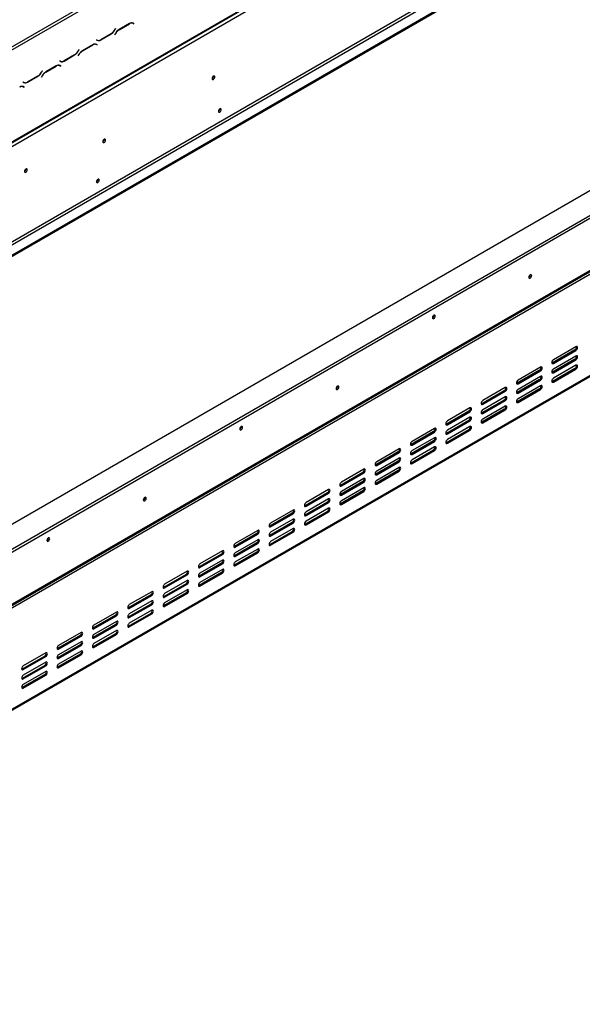
# Model space of a CAD drawing. Units: millimetres. Extents: x 383 to 9099, y 230 to 6992.
# Drawn here: x 7671 to 8290, y 990 to 2073 of the extents above; entities that cross this region are included whole.
import ezdxf

# ---------------------------------------------------------------- set-up
doc = ezdxf.new("R2010")
doc.units = ezdxf.units.MM
doc.header["$LTSCALE"] = 34

msp = doc.modelspace()

# ---------------------------------------------------------------- linework, layer by layer
at = {"color": 7, "linetype": 'Continuous', "lineweight": 25}
for p, q in [((7099.799, 1612.821), (8940.398, 2675.376)), ((7100.213, 1613.736), (8940.812, 2676.291)), ((7104.456, 1611.286), (8936.569, 2668.943)), ((7147.943, 1531.465), (8893.082, 2538.913)), ((7149.357, 1529.016), (8894.496, 2536.463)), ((7159.256, 1523.301), (8904.396, 2530.749)), ((7159.256, 1521.668), (8904.396, 2529.116)), ((7210.522, 1781.933), (7990.814, 2232.386)), ((7211.936, 1779.484), (7992.228, 2229.937)), ((8877.879, 2219.032), (7162.085, 1228.525)), ((7162.332, 1201.727), (8901.32, 2205.623)), ((7162.332, 1198.46), (8901.32, 2202.357)), ((8936.569, 2160.809), (7102.334, 1101.928)), ((7103.981, 1106.017), (8935.387, 2163.265)), ((7104.809, 1107.848), (8936.216, 2165.097)), ((7794.684, 2069.038), (7794.953, 2068.902)), ((7794.953, 2068.902), (7795.66, 2068.494)), ((7795.829, 2068.627), (7795.697, 2068.704)), ((7796.536, 2068.219), (7795.718, 2068.691)), ((7795.729, 2068.454), (7795.829, 2068.627)), ((7795.829, 2068.627), (7796.536, 2068.219)), ((7776.284, 2062.685), (7775.507, 2061.34)), ((7775.566, 2061.211), (7776.384, 2062.627)), ((7776.384, 2062.627), (7776.284, 2062.685)), ((7776.284, 2062.685), (7776.384, 2062.627)), ((7791.718, 2068.295), (7780.141, 2061.612)), ((7780.2, 2061.483), (7791.66, 2068.098)), ((7795.66, 2068.494), (7796.436, 2068.046)), ((7796.436, 2068.046), (7796.536, 2068.219)), ((7101.713, 989.505), (8935.948, 2048.386)), ((7102.334, 990.879), (8936.569, 2049.76)), ((7755.271, 2050.555), (7755.171, 2050.381)), ((7755.171, 2050.381), (7755.989, 2049.909)), ((7756.047, 2050.106), (7755.271, 2050.555)), ((7755.34, 2050.514), (7755.271, 2050.554)), ((7755.34, 2050.514), (7756.047, 2050.106)), ((7759.989, 2050.305), (7771.566, 2056.988)), ((7771.507, 2057.118), (7760.047, 2050.502)), ((7776.141, 2057.39), (7775.323, 2055.973)), ((7775.323, 2055.973), (7775.423, 2055.915)), ((7775.423, 2055.915), (7776.2, 2057.26)), ((7735.979, 2039.418), (7735.202, 2038.072)), ((7735.261, 2037.943), (7736.079, 2039.36)), ((7736.079, 2039.36), (7735.979, 2039.418)), ((7735.979, 2039.418), (7736.079, 2039.36)), ((7751.413, 2045.028), (7739.836, 2038.344)), ((7739.895, 2038.215), (7751.355, 2044.831)), ((7754.379, 2045.77), (7754.648, 2045.635)), ((7754.648, 2045.635), (7755.355, 2045.226)), ((7755.355, 2045.226), (7756.131, 2044.778)), ((7755.524, 2045.359), (7755.392, 2045.436)), ((7756.231, 2044.951), (7755.413, 2045.424)), ((7755.424, 2045.186), (7755.524, 2045.359)), ((7755.524, 2045.359), (7756.231, 2044.951)), ((7756.131, 2044.778), (7756.231, 2044.951)), ((7714.965, 2027.287), (7714.865, 2027.114)), ((7714.865, 2027.114), (7715.683, 2026.641)), ((7715.742, 2026.838), (7714.965, 2027.287)), ((7715.035, 2027.247), (7714.965, 2027.287)), ((7715.035, 2027.247), (7715.742, 2026.838)), ((7719.683, 2027.037), (7731.261, 2033.721)), ((7731.202, 2033.85), (7719.742, 2027.234)), ((7735.836, 2034.122), (7735.018, 2032.705)), ((7735.018, 2032.705), (7735.118, 2032.647)), ((7735.118, 2032.647), (7735.895, 2033.992)), ((7695.674, 2016.15), (7694.897, 2014.805)), ((7694.956, 2014.675), (7695.774, 2016.092)), ((7695.774, 2016.092), (7695.674, 2016.15)), ((7695.674, 2016.15), (7695.774, 2016.092)), ((7711.108, 2021.76), (7699.531, 2015.077)), ((7699.59, 2014.947), (7711.05, 2021.563)), ((7714.074, 2022.502), (7714.342, 2022.367)), ((7714.342, 2022.367), (7715.05, 2021.959)), ((7715.05, 2021.959), (7715.826, 2021.51)), ((7715.219, 2022.092), (7715.087, 2022.168)), ((7715.926, 2021.684), (7715.108, 2022.156)), ((7715.119, 2021.919), (7715.219, 2022.092)), ((7715.219, 2022.092), (7715.926, 2021.684)), ((7715.826, 2021.51), (7715.926, 2021.684)), ((7674.66, 2004.019), (7674.56, 2003.846)), ((7674.56, 2003.846), (7675.378, 2003.374)), ((7675.437, 2003.571), (7674.66, 2004.019)), ((7674.73, 2003.979), (7674.66, 2004.019)), ((7674.73, 2003.979), (7675.437, 2003.571)), ((7679.378, 2003.77), (7690.956, 2010.453)), ((7690.897, 2010.582), (7679.437, 2003.967)), ((7695.531, 2010.854), (7694.713, 2009.437)), ((7694.713, 2009.437), (7694.813, 2009.38)), ((7694.813, 2009.38), (7695.59, 2010.725)), ((7884.147, 2010.358), (7884.143, 2010.475)), ((7673.769, 1999.235), (7674.037, 1999.099)), ((7674.037, 1999.099), (7674.744, 1998.691)), ((7674.744, 1998.691), (7675.521, 1998.243)), ((7674.914, 1998.824), (7674.782, 1998.901)), ((7675.621, 1998.416), (7674.803, 1998.888)), ((7674.814, 1998.651), (7674.914, 1998.824)), ((7674.914, 1998.824), (7675.621, 1998.416)), ((7675.521, 1998.243), (7675.621, 1998.416)), ((7891.147, 1974.471), (7891.147, 1974.511)), ((7891.218, 1974.43), (7891.214, 1974.547)), ((7763.939, 1940.964), (7763.935, 1941.08)), ((7677.672, 1908.229), (7677.668, 1908.345)), ((7756.797, 1896.912), (7756.796, 1896.952)), ((7756.868, 1896.871), (7756.864, 1896.988)), ((8232.715, 1791.799), (8232.708, 1791.957)), ((8232.786, 1791.84), (8232.78, 1791.993)), ((8125.046, 1745.056), (8126.214, 1745.73)), ((8126.72, 1747.348), (8126.714, 1747.502)), ((8282.849, 1712.794), (8258.1, 1698.507)), ((8281.788, 1709.324), (8257.04, 1695.036)), ((8258.1, 1694.424), (8282.849, 1708.711)), ((8282.849, 1702.587), (8258.1, 1688.3)), ((8281.788, 1709.324), (8282.849, 1708.711)), ((8243.958, 1690.343), (8219.209, 1676.056)), ((8257.04, 1695.036), (8256.438, 1694.811)), ((8281.788, 1699.117), (8257.04, 1684.83)), ((8257.04, 1695.036), (8258.1, 1694.424)), ((8258.1, 1684.217), (8282.849, 1698.505)), ((8282.849, 1692.381), (8258.1, 1678.093)), ((8281.788, 1699.117), (8282.849, 1698.505)), ((8242.897, 1686.872), (8218.149, 1672.585)), ((8219.209, 1671.973), (8243.958, 1686.26)), ((8243.958, 1680.136), (8219.209, 1665.849)), ((8242.897, 1686.872), (8243.958, 1686.26)), ((8257.04, 1684.83), (8256.438, 1684.604)), ((8281.788, 1688.91), (8257.04, 1674.623)), ((8257.04, 1684.83), (8258.1, 1684.217)), ((8258.1, 1674.011), (8282.849, 1688.298)), ((8281.788, 1688.91), (8282.849, 1688.298)), ((8020.583, 1669.338), (8020.576, 1669.496)), ((8020.654, 1669.379), (8020.648, 1669.532)), ((8205.067, 1667.892), (8180.319, 1653.604)), ((8218.149, 1672.585), (8217.547, 1672.36)), ((8242.897, 1676.666), (8218.149, 1662.379)), ((8218.149, 1672.585), (8219.209, 1671.973)), ((8219.209, 1661.766), (8243.958, 1676.053)), ((8243.958, 1669.929), (8219.209, 1655.642)), ((8242.897, 1676.666), (8243.958, 1676.053)), ((8257.04, 1674.623), (8256.438, 1674.398)), ((8257.04, 1674.623), (8258.1, 1674.011)), ((8204.007, 1664.421), (8179.258, 1650.134)), ((8180.319, 1649.522), (8205.067, 1663.809)), ((8205.067, 1657.685), (8180.319, 1643.398)), ((8204.007, 1664.421), (8205.067, 1663.809)), ((8218.149, 1662.379), (8217.547, 1662.153)), ((8242.897, 1666.459), (8218.149, 1652.172)), ((8218.149, 1662.379), (8219.209, 1661.766)), ((8219.209, 1651.559), (8243.958, 1665.847)), ((8242.897, 1666.459), (8243.958, 1665.847)), ((8179.258, 1650.134), (8178.656, 1649.909)), ((8204.007, 1654.214), (8179.258, 1639.927)), ((8179.258, 1650.134), (8180.319, 1649.522)), ((8180.319, 1639.315), (8205.067, 1653.602)), ((8205.067, 1647.478), (8180.319, 1633.191)), ((8204.007, 1654.214), (8205.067, 1653.602)), ((8218.149, 1652.172), (8217.547, 1651.946)), ((8218.149, 1652.172), (8219.209, 1651.559)), ((8165.116, 1641.97), (8140.367, 1627.683)), ((8166.176, 1645.44), (8141.428, 1631.153)), ((8141.428, 1627.071), (8166.176, 1641.358)), ((8165.116, 1641.97), (8166.176, 1641.358)), ((8179.258, 1639.927), (8178.656, 1639.702)), ((8204.007, 1644.008), (8179.258, 1629.721)), ((8179.258, 1639.927), (8180.319, 1639.315)), ((8180.319, 1629.108), (8205.067, 1643.395)), ((8204.007, 1644.008), (8205.067, 1643.395)), ((7914.588, 1624.887), (7914.582, 1625.04)), ((8140.367, 1627.683), (8139.765, 1627.457)), ((8165.116, 1631.763), (8140.367, 1617.476)), ((8140.367, 1627.683), (8141.428, 1627.071)), ((8166.176, 1635.234), (8141.428, 1620.946)), ((8141.428, 1616.864), (8166.176, 1631.151)), ((8166.176, 1625.027), (8141.428, 1610.74)), ((8165.116, 1631.763), (8166.176, 1631.151)), ((8179.258, 1629.721), (8178.656, 1629.495)), ((8179.258, 1629.721), (8180.319, 1629.108)), ((7913.05, 1623.158), (7913.718, 1622.772)), ((8126.225, 1619.519), (8101.476, 1605.232)), ((8127.286, 1622.989), (8102.537, 1608.702)), ((8102.537, 1604.619), (8127.286, 1618.906)), ((8126.225, 1619.519), (8127.286, 1618.906)), ((8140.367, 1617.476), (8139.765, 1617.251)), ((8165.116, 1621.556), (8140.367, 1607.269)), ((8140.367, 1617.476), (8141.428, 1616.864)), ((8141.428, 1606.657), (8166.176, 1620.944)), ((8165.116, 1621.556), (8166.176, 1620.944)), ((8101.476, 1605.232), (8100.875, 1605.006)), ((8126.225, 1609.312), (8101.476, 1595.025)), ((8101.476, 1605.232), (8102.537, 1604.619)), ((8127.286, 1612.782), (8102.537, 1598.495)), ((8102.537, 1594.413), (8127.286, 1608.7)), ((8126.225, 1609.312), (8127.286, 1608.7)), ((8140.367, 1607.269), (8139.765, 1607.044)), ((8140.367, 1607.269), (8141.428, 1606.657)), ((8087.334, 1597.068), (8062.585, 1582.78)), ((8088.395, 1600.538), (8063.646, 1586.251)), ((8063.646, 1582.168), (8088.395, 1596.455)), ((8087.334, 1597.068), (8088.395, 1596.455)), ((8101.476, 1595.025), (8100.875, 1594.799)), ((8126.225, 1599.105), (8101.476, 1584.818)), ((8101.476, 1595.025), (8102.537, 1594.413)), ((8127.286, 1602.576), (8102.537, 1588.288)), ((8102.537, 1584.206), (8127.286, 1598.493)), ((8126.225, 1599.105), (8127.286, 1598.493)), ((8062.585, 1582.78), (8061.984, 1582.555)), ((8087.334, 1586.861), (8062.585, 1572.574)), ((8062.585, 1582.78), (8063.646, 1582.168)), ((8088.395, 1590.331), (8063.646, 1576.044)), ((8063.646, 1571.961), (8088.395, 1586.248)), ((8087.334, 1586.861), (8088.395, 1586.248)), ((8101.476, 1584.818), (8100.875, 1584.593)), ((8101.476, 1584.818), (8102.537, 1584.206)), ((8048.443, 1574.616), (8023.694, 1560.329)), ((8049.504, 1578.087), (8024.755, 1563.8)), ((8024.755, 1559.717), (8049.504, 1574.004)), ((8048.443, 1574.616), (8049.504, 1574.004)), ((8062.585, 1572.574), (8061.984, 1572.348)), ((8087.334, 1576.654), (8062.585, 1562.367)), ((8062.585, 1572.574), (8063.646, 1571.961)), ((8088.395, 1580.124), (8063.646, 1565.837)), ((8063.646, 1561.755), (8088.395, 1576.042)), ((8087.334, 1576.654), (8088.395, 1576.042)), ((8023.694, 1560.329), (8023.093, 1560.104)), ((8048.443, 1564.41), (8023.694, 1550.122)), ((8023.694, 1560.329), (8024.755, 1559.717)), ((8049.504, 1567.88), (8024.755, 1553.593)), ((8024.755, 1549.51), (8049.504, 1563.797)), ((8048.443, 1564.41), (8049.504, 1563.797)), ((8062.585, 1562.367), (8061.984, 1562.141)), ((8062.585, 1562.367), (8063.646, 1561.755)), ((8009.552, 1552.165), (7984.803, 1537.878)), ((8010.613, 1555.635), (7985.864, 1541.348)), ((7985.864, 1537.266), (8010.613, 1551.553)), ((8009.552, 1552.165), (8010.613, 1551.553)), ((8023.694, 1550.122), (8023.093, 1549.897)), ((8048.443, 1554.203), (8023.694, 1539.916)), ((8023.694, 1550.122), (8024.755, 1549.51)), ((8049.504, 1557.673), (8024.755, 1543.386)), ((8024.755, 1539.303), (8049.504, 1553.59)), ((8048.443, 1554.203), (8049.504, 1553.59)), ((7808.451, 1546.877), (7808.444, 1547.035)), ((7808.522, 1546.917), (7808.516, 1547.071)), ((8009.552, 1541.958), (7984.803, 1527.671)), ((8010.613, 1545.429), (7985.864, 1531.142)), ((7985.864, 1527.059), (8010.613, 1541.346)), ((8009.552, 1541.958), (8010.613, 1541.346)), ((8023.694, 1539.916), (8023.093, 1539.69)), ((8023.694, 1539.916), (8024.755, 1539.303)), ((7970.661, 1529.714), (7945.913, 1515.427)), ((7971.722, 1533.184), (7946.973, 1518.897)), ((7946.973, 1514.814), (7971.722, 1529.102)), ((7970.661, 1529.714), (7971.722, 1529.102)), ((7984.803, 1537.878), (7984.202, 1537.652)), ((7984.803, 1527.671), (7984.202, 1527.446)), ((7984.803, 1537.878), (7985.864, 1537.266)), ((8009.552, 1531.752), (7984.803, 1517.464)), ((7984.803, 1527.671), (7985.864, 1527.059)), ((8010.613, 1535.222), (7985.864, 1520.935)), ((7985.864, 1516.852), (8010.613, 1531.139)), ((8009.552, 1531.752), (8010.613, 1531.139)), ((7970.661, 1519.507), (7945.913, 1505.22)), ((7971.722, 1522.977), (7946.973, 1508.69)), ((7946.973, 1504.608), (7971.722, 1518.895)), ((7970.661, 1519.507), (7971.722, 1518.895)), ((7984.803, 1517.464), (7984.202, 1517.239)), ((7984.803, 1517.464), (7985.864, 1516.852)), ((7931.77, 1507.263), (7907.022, 1492.975)), ((7932.831, 1510.733), (7908.082, 1496.446)), ((7908.082, 1492.363), (7932.831, 1506.65)), ((7931.77, 1507.263), (7932.831, 1506.65)), ((7945.913, 1515.427), (7945.311, 1515.201)), ((7945.913, 1515.427), (7946.973, 1514.814)), ((7970.661, 1509.3), (7945.913, 1495.013)), ((7971.722, 1512.771), (7946.973, 1498.484)), ((7946.973, 1494.401), (7971.722, 1508.688)), ((7970.661, 1509.3), (7971.722, 1508.688)), ((7702.456, 1502.426), (7702.45, 1502.579)), ((7931.77, 1497.056), (7907.022, 1482.769)), ((7932.831, 1500.526), (7908.082, 1486.239)), ((7908.082, 1482.156), (7932.831, 1496.444)), ((7931.77, 1497.056), (7932.831, 1496.444)), ((7945.913, 1505.22), (7945.311, 1504.995)), ((7945.913, 1495.013), (7945.311, 1494.788)), ((7945.913, 1505.22), (7946.973, 1504.608)), ((7945.913, 1495.013), (7946.973, 1494.401)), ((7892.88, 1484.811), (7868.131, 1470.524)), ((7893.94, 1488.282), (7869.192, 1473.995)), ((7869.192, 1469.912), (7893.94, 1484.199)), ((7892.88, 1484.811), (7893.94, 1484.199)), ((7907.022, 1492.975), (7906.42, 1492.75)), ((7907.022, 1492.975), (7908.082, 1492.363)), ((7931.77, 1486.849), (7907.022, 1472.562)), ((7932.831, 1490.32), (7908.082, 1476.032)), ((7908.082, 1471.95), (7932.831, 1486.237)), ((7931.77, 1486.849), (7932.831, 1486.237)), ((7892.88, 1474.605), (7868.131, 1460.318)), ((7893.94, 1478.075), (7869.192, 1463.788)), ((7869.192, 1459.705), (7893.94, 1473.992)), ((7892.88, 1474.605), (7893.94, 1473.992)), ((7907.022, 1482.769), (7906.42, 1482.543)), ((7907.022, 1482.769), (7908.082, 1482.156)), ((7853.989, 1462.36), (7829.24, 1448.073)), ((7855.049, 1465.831), (7830.301, 1451.543)), ((7853.989, 1462.36), (7855.049, 1461.748)), ((7868.131, 1470.524), (7867.529, 1470.299)), ((7868.131, 1470.524), (7869.192, 1469.912)), ((7892.88, 1464.398), (7868.131, 1450.111)), ((7893.94, 1467.868), (7869.192, 1453.581)), ((7869.192, 1449.498), (7893.94, 1463.786)), ((7892.88, 1464.398), (7893.94, 1463.786)), ((7907.022, 1472.562), (7906.42, 1472.337)), ((7907.022, 1472.562), (7908.082, 1471.95)), ((7853.989, 1452.153), (7829.24, 1437.866)), ((7830.301, 1447.461), (7855.049, 1461.748)), ((7855.049, 1455.624), (7830.301, 1441.337)), ((7830.301, 1437.254), (7855.049, 1451.541)), ((7853.989, 1452.153), (7855.049, 1451.541)), ((7868.131, 1460.318), (7867.529, 1460.092)), ((7868.131, 1460.318), (7869.192, 1459.705)), ((7816.159, 1443.379), (7791.41, 1429.092)), ((7829.24, 1448.073), (7828.638, 1447.848)), ((7829.24, 1448.073), (7830.301, 1447.461)), ((7853.989, 1441.947), (7829.24, 1427.66)), ((7855.049, 1445.417), (7830.301, 1431.13)), ((7830.301, 1427.047), (7855.049, 1441.334)), ((7853.989, 1441.947), (7855.049, 1441.334)), ((7868.131, 1450.111), (7867.529, 1449.885)), ((7868.131, 1450.111), (7869.192, 1449.498)), ((7815.098, 1439.909), (7790.349, 1425.622)), ((7815.098, 1429.702), (7790.349, 1415.415)), ((7791.41, 1425.01), (7816.159, 1439.297)), ((7816.159, 1433.173), (7791.41, 1418.885)), ((7815.098, 1439.909), (7816.159, 1439.297)), ((7815.098, 1429.702), (7816.159, 1429.09)), ((7829.24, 1437.866), (7828.638, 1437.641)), ((7829.24, 1437.866), (7830.301, 1437.254)), ((7777.268, 1420.928), (7752.519, 1406.641)), ((7790.349, 1425.622), (7789.748, 1425.396)), ((7790.349, 1425.622), (7791.41, 1425.01)), ((7815.098, 1419.495), (7790.349, 1405.208)), ((7791.41, 1414.803), (7816.159, 1429.09)), ((7816.159, 1422.966), (7791.41, 1408.679)), ((7791.41, 1404.596), (7816.159, 1418.883)), ((7815.098, 1419.495), (7816.159, 1418.883)), ((7829.24, 1427.66), (7828.638, 1427.434)), ((7829.24, 1427.66), (7830.301, 1427.047)), ((7776.207, 1417.458), (7751.458, 1403.171)), ((7752.519, 1402.558), (7777.268, 1416.845)), ((7777.268, 1410.721), (7752.519, 1396.434)), ((7776.207, 1417.458), (7777.268, 1416.845)), ((7790.349, 1415.415), (7789.748, 1415.19)), ((7790.349, 1415.415), (7791.41, 1414.803)), ((7738.377, 1398.477), (7713.628, 1384.19)), ((7751.458, 1403.171), (7750.857, 1402.945)), ((7776.207, 1407.251), (7751.458, 1392.964)), ((7751.458, 1403.171), (7752.519, 1402.558)), ((7752.519, 1392.352), (7777.268, 1406.639)), ((7777.268, 1400.515), (7752.519, 1386.227)), ((7776.207, 1407.251), (7777.268, 1406.639)), ((7790.349, 1405.208), (7789.748, 1404.983)), ((7790.349, 1405.208), (7791.41, 1404.596)), ((7737.316, 1395.007), (7712.567, 1380.719)), ((7713.628, 1380.107), (7738.377, 1394.394)), ((7738.377, 1388.27), (7713.628, 1373.983)), ((7737.316, 1395.007), (7738.377, 1394.394)), ((7751.458, 1392.964), (7750.857, 1392.738)), ((7776.207, 1397.044), (7751.458, 1382.757)), ((7751.458, 1392.964), (7752.519, 1392.352)), ((7752.519, 1382.145), (7777.268, 1396.432)), ((7776.207, 1397.044), (7777.268, 1396.432)), ((7699.486, 1376.026), (7674.737, 1361.739)), ((7712.567, 1380.719), (7711.966, 1380.494)), ((7737.316, 1384.8), (7712.567, 1370.513)), ((7712.567, 1380.719), (7713.628, 1380.107)), ((7713.628, 1369.9), (7738.377, 1384.187)), ((7738.377, 1378.063), (7713.628, 1363.776)), ((7737.316, 1384.8), (7738.377, 1384.187)), ((7751.458, 1382.757), (7750.857, 1382.532)), ((7751.458, 1382.757), (7752.519, 1382.145)), ((7698.425, 1372.555), (7673.677, 1358.268)), ((7674.737, 1357.656), (7699.486, 1371.943)), ((7699.486, 1365.819), (7674.737, 1351.532)), ((7698.425, 1372.555), (7699.486, 1371.943)), ((7712.567, 1370.513), (7711.966, 1370.287)), ((7737.316, 1374.593), (7712.567, 1360.306)), ((7712.567, 1370.513), (7713.628, 1369.9)), ((7713.628, 1359.694), (7738.377, 1373.981)), ((7737.316, 1374.593), (7738.377, 1373.981)), ((7673.677, 1358.268), (7673.075, 1358.043)), ((7698.425, 1362.349), (7673.677, 1348.061)), ((7673.677, 1358.268), (7674.737, 1357.656)), ((7674.737, 1347.449), (7699.486, 1361.736)), ((7699.486, 1355.612), (7674.737, 1341.325)), ((7698.425, 1362.349), (7699.486, 1361.736)), ((7712.567, 1360.306), (7711.966, 1360.08)), ((7712.567, 1360.306), (7713.628, 1359.694)), ((7673.677, 1348.061), (7673.075, 1347.836)), ((7698.425, 1352.142), (7673.677, 1337.855)), ((7673.677, 1348.061), (7674.737, 1347.449)), ((7674.737, 1337.242), (7699.486, 1351.529)), ((7698.425, 1352.142), (7699.486, 1351.529)), ((7673.677, 1337.855), (7673.075, 1337.629)), ((7673.677, 1337.855), (7674.737, 1337.242))]:
    msp.add_line(p, q, dxfattribs=at)
at = {"color": 8, "linetype": 'Continuous', "lineweight": 25}
for p, q in [((7775.466, 2061.268), (7775.566, 2061.211)), ((7780.059, 2061.564), (7780.2, 2061.483)), ((7791.518, 2068.18), (7791.66, 2068.098)), ((7759.843, 2050.389), (7759.989, 2050.305)), ((7771.424, 2057.07), (7771.566, 2056.988)), ((7776.1, 2057.318), (7776.2, 2057.26)), ((7735.16, 2038.001), (7735.261, 2037.943)), ((7739.754, 2038.296), (7739.895, 2038.215)), ((7751.213, 2044.912), (7751.355, 2044.831)), ((7719.538, 2027.121), (7719.683, 2027.037)), ((7731.119, 2033.802), (7731.261, 2033.721)), ((7735.795, 2034.05), (7735.895, 2033.992)), ((7694.855, 2014.733), (7694.956, 2014.675)), ((7699.449, 2015.029), (7699.59, 2014.947)), ((7710.908, 2021.645), (7711.05, 2021.563)), ((7679.233, 2003.853), (7679.378, 2003.77)), ((7690.814, 2010.535), (7690.956, 2010.453)), ((7695.49, 2010.783), (7695.59, 2010.725))]:
    msp.add_line(p, q, dxfattribs=at)
at = {"color": 7, "linetype": 'Continuous', "lineweight": 25, "flags": 128}
for points in [[(7885.561, 2009.542), (7885.445, 2010.147), (7885.116, 2010.526), (7884.623, 2010.622), (7884.041, 2010.42), (7883.459, 2009.95), (7882.966, 2009.285), (7882.636, 2008.525), (7882.52, 2007.787), (7882.636, 2007.182), (7882.966, 2006.802), (7883.459, 2006.707), (7884.041, 2006.909), (7884.623, 2007.378), (7885.116, 2008.044), (7885.445, 2008.803), (7885.561, 2009.542)], [(7892.632, 1973.614), (7892.516, 1974.219), (7892.187, 1974.598), (7891.694, 1974.694), (7891.112, 1974.491), (7890.53, 1974.022), (7890.037, 1973.357), (7889.707, 1972.597), (7889.592, 1971.858), (7889.707, 1971.253), (7890.037, 1970.874), (7890.53, 1970.778), (7891.112, 1970.98), (7891.694, 1971.45), (7892.187, 1972.115), (7892.516, 1972.875), (7892.632, 1973.614)], [(7765.353, 1940.147), (7765.237, 1940.752), (7764.908, 1941.132), (7764.414, 1941.227), (7763.833, 1941.025), (7763.251, 1940.556), (7762.758, 1939.89), (7762.428, 1939.131), (7762.312, 1938.392), (7762.428, 1937.787), (7762.758, 1937.408), (7763.251, 1937.312), (7763.833, 1937.514), (7764.414, 1937.984), (7764.908, 1938.649), (7765.237, 1939.409), (7765.353, 1940.147)], [(7679.086, 1907.412), (7678.97, 1908.017), (7678.641, 1908.396), (7678.147, 1908.492), (7677.566, 1908.29), (7676.984, 1907.821), (7676.491, 1907.155), (7676.161, 1906.396), (7676.045, 1905.657), (7676.161, 1905.052), (7676.491, 1904.673), (7676.984, 1904.577), (7677.566, 1904.779), (7678.147, 1905.248), (7678.641, 1905.914), (7678.97, 1906.674), (7679.086, 1907.412)], [(7758.282, 1896.055), (7758.166, 1896.66), (7757.837, 1897.039), (7757.343, 1897.135), (7756.762, 1896.933), (7756.18, 1896.463), (7755.687, 1895.798), (7755.357, 1895.038), (7755.241, 1894.3), (7755.357, 1893.695), (7755.687, 1893.315), (7756.18, 1893.219), (7756.762, 1893.422), (7757.343, 1893.891), (7757.837, 1894.556), (7758.166, 1895.316), (7758.282, 1896.055)], [(8234.2, 1791.023), (8234.082, 1791.642), (8233.744, 1792.031), (8233.24, 1792.129), (8232.644, 1791.922), (8232.049, 1791.441), (8231.544, 1790.761), (8231.207, 1789.983), (8231.089, 1789.227), (8231.207, 1788.608), (8231.544, 1788.22), (8232.049, 1788.122), (8232.644, 1788.329), (8233.24, 1788.809), (8233.744, 1789.49), (8234.082, 1790.268), (8234.2, 1791.023)], [(8128.134, 1746.532), (8128.016, 1747.151), (8127.678, 1747.539), (8127.174, 1747.637), (8126.578, 1747.43), (8125.983, 1746.95), (8125.478, 1746.269), (8125.141, 1745.492), (8125.023, 1744.736), (8125.141, 1744.117), (8125.478, 1743.729), (8125.983, 1743.631), (8126.578, 1743.837), (8127.174, 1744.318), (8127.678, 1744.999), (8128.016, 1745.776), (8128.134, 1746.532)], [(8282.849, 1708.711), (8283.525, 1709.257), (8284.099, 1710.031), (8284.482, 1710.914), (8284.617, 1711.773), (8284.482, 1712.477), (8284.099, 1712.918), (8283.525, 1713.029), (8282.849, 1712.794)], [(8282.849, 1698.505), (8283.525, 1699.05), (8284.099, 1699.824), (8284.482, 1700.708), (8284.617, 1701.566), (8284.482, 1702.27), (8284.099, 1702.711), (8283.525, 1702.822), (8282.849, 1702.587)], [(8243.958, 1686.26), (8244.635, 1686.806), (8245.208, 1687.58), (8245.591, 1688.463), (8245.726, 1689.322), (8245.591, 1690.025), (8245.208, 1690.467), (8244.635, 1690.578), (8243.958, 1690.343)], [(8258.1, 1698.507), (8257.424, 1697.961), (8256.85, 1697.187), (8256.467, 1696.304), (8256.332, 1695.445), (8256.467, 1694.742), (8256.85, 1694.3), (8257.424, 1694.189), (8258.1, 1694.424)], [(8282.849, 1688.298), (8283.525, 1688.844), (8284.099, 1689.617), (8284.482, 1690.501), (8284.617, 1691.36), (8284.482, 1692.063), (8284.099, 1692.504), (8283.525, 1692.616), (8282.849, 1692.381)], [(8243.958, 1676.053), (8244.635, 1676.599), (8245.208, 1677.373), (8245.591, 1678.256), (8245.726, 1679.115), (8245.591, 1679.819), (8245.208, 1680.26), (8244.635, 1680.371), (8243.958, 1680.136)], [(8258.1, 1688.3), (8257.424, 1687.754), (8256.85, 1686.981), (8256.467, 1686.097), (8256.332, 1685.238), (8256.467, 1684.535), (8256.85, 1684.094), (8257.424, 1683.982), (8258.1, 1684.217)], [(8022.068, 1668.562), (8021.95, 1669.181), (8021.612, 1669.569), (8021.108, 1669.667), (8020.512, 1669.461), (8019.917, 1668.98), (8019.412, 1668.299), (8019.075, 1667.522), (8018.957, 1666.766), (8019.075, 1666.147), (8019.412, 1665.759), (8019.917, 1665.661), (8020.512, 1665.868), (8021.108, 1666.348), (8021.612, 1667.029), (8021.95, 1667.806), (8022.068, 1668.562)], [(8205.067, 1663.809), (8205.744, 1664.355), (8206.317, 1665.128), (8206.7, 1666.012), (8206.835, 1666.871), (8206.7, 1667.574), (8206.317, 1668.015), (8205.744, 1668.127), (8205.067, 1667.892)], [(8219.209, 1676.056), (8218.533, 1675.51), (8217.959, 1674.736), (8217.576, 1673.853), (8217.442, 1672.994), (8217.576, 1672.29), (8217.959, 1671.849), (8218.533, 1671.738), (8219.209, 1671.973)], [(8243.958, 1665.847), (8244.635, 1666.393), (8245.208, 1667.166), (8245.591, 1668.05), (8245.726, 1668.908), (8245.591, 1669.612), (8245.208, 1670.053), (8244.635, 1670.164), (8243.958, 1669.929)], [(8258.1, 1678.093), (8257.424, 1677.547), (8256.85, 1676.774), (8256.467, 1675.89), (8256.332, 1675.032), (8256.467, 1674.328), (8256.85, 1673.887), (8257.424, 1673.776), (8258.1, 1674.011)], [(8205.067, 1653.602), (8205.744, 1654.148), (8206.317, 1654.922), (8206.7, 1655.805), (8206.835, 1656.664), (8206.7, 1657.367), (8206.317, 1657.809), (8205.744, 1657.92), (8205.067, 1657.685)], [(8219.209, 1665.849), (8218.533, 1665.303), (8217.959, 1664.529), (8217.576, 1663.646), (8217.442, 1662.787), (8217.576, 1662.084), (8217.959, 1661.642), (8218.533, 1661.531), (8219.209, 1661.766)], [(8180.319, 1653.604), (8179.642, 1653.059), (8179.069, 1652.285), (8178.685, 1651.401), (8178.551, 1650.543), (8178.685, 1649.839), (8179.069, 1649.398), (8179.642, 1649.287), (8180.319, 1649.522)], [(8205.067, 1643.395), (8205.744, 1643.941), (8206.317, 1644.715), (8206.7, 1645.598), (8206.835, 1646.457), (8206.7, 1647.161), (8206.317, 1647.602), (8205.744, 1647.713), (8205.067, 1647.478)], [(8219.209, 1655.642), (8218.533, 1655.096), (8217.959, 1654.323), (8217.576, 1653.439), (8217.442, 1652.58), (8217.576, 1651.877), (8217.959, 1651.436), (8218.533, 1651.324), (8219.209, 1651.559)], [(8166.176, 1641.358), (8166.853, 1641.904), (8167.426, 1642.677), (8167.81, 1643.561), (8167.944, 1644.42), (8167.81, 1645.123), (8167.426, 1645.564), (8166.853, 1645.676), (8166.176, 1645.44)], [(8166.176, 1631.151), (8166.853, 1631.697), (8167.426, 1632.47), (8167.81, 1633.354), (8167.944, 1634.213), (8167.81, 1634.916), (8167.426, 1635.357), (8166.853, 1635.469), (8166.176, 1635.234)], [(8180.319, 1643.398), (8179.642, 1642.852), (8179.069, 1642.078), (8178.685, 1641.195), (8178.551, 1640.336), (8178.685, 1639.632), (8179.069, 1639.191), (8179.642, 1639.08), (8180.319, 1639.315)], [(7916.002, 1624.071), (7915.884, 1624.69), (7915.546, 1625.078), (7915.042, 1625.176), (7914.446, 1624.969), (7913.851, 1624.489), (7913.346, 1623.808), (7913.009, 1623.03), (7912.891, 1622.275), (7913.009, 1621.655), (7913.346, 1621.267), (7913.851, 1621.169), (7914.446, 1621.376), (7915.042, 1621.857), (7915.546, 1622.537), (7915.884, 1623.315), (7916.002, 1624.071)], [(8141.428, 1631.153), (8140.751, 1630.607), (8140.178, 1629.834), (8139.794, 1628.95), (8139.66, 1628.091), (8139.794, 1627.388), (8140.178, 1626.947), (8140.751, 1626.835), (8141.428, 1627.071)], [(8166.176, 1620.944), (8166.853, 1621.49), (8167.426, 1622.264), (8167.81, 1623.147), (8167.944, 1624.006), (8167.81, 1624.71), (8167.426, 1625.151), (8166.853, 1625.262), (8166.176, 1625.027)], [(8180.319, 1633.191), (8179.642, 1632.645), (8179.069, 1631.871), (8178.685, 1630.988), (8178.551, 1630.129), (8178.685, 1629.426), (8179.069, 1628.985), (8179.642, 1628.873), (8180.319, 1629.108)], [(7912.9, 1622.475), (7913.083, 1622.401), (7913.253, 1622.338)], [(8127.286, 1618.906), (8127.962, 1619.452), (8128.536, 1620.226), (8128.919, 1621.109), (8129.053, 1621.968), (8128.919, 1622.672), (8128.536, 1623.113), (8127.962, 1623.224), (8127.286, 1622.989)], [(8141.428, 1620.946), (8140.751, 1620.401), (8140.178, 1619.627), (8139.794, 1618.743), (8139.66, 1617.885), (8139.794, 1617.181), (8140.178, 1616.74), (8140.751, 1616.629), (8141.428, 1616.864)], [(8102.537, 1608.702), (8101.86, 1608.156), (8101.287, 1607.382), (8100.904, 1606.499), (8100.769, 1605.64), (8100.904, 1604.937), (8101.287, 1604.496), (8101.86, 1604.384), (8102.537, 1604.619)], [(8127.286, 1608.7), (8127.962, 1609.246), (8128.536, 1610.019), (8128.919, 1610.903), (8129.053, 1611.762), (8128.919, 1612.465), (8128.536, 1612.906), (8127.962, 1613.018), (8127.286, 1612.782)], [(8141.428, 1610.74), (8140.751, 1610.194), (8140.178, 1609.42), (8139.794, 1608.537), (8139.66, 1607.678), (8139.794, 1606.974), (8140.178, 1606.533), (8140.751, 1606.422), (8141.428, 1606.657)], [(8088.395, 1596.455), (8089.071, 1597.001), (8089.645, 1597.775), (8090.028, 1598.658), (8090.162, 1599.517), (8090.028, 1600.221), (8089.645, 1600.662), (8089.071, 1600.773), (8088.395, 1600.538)], [(8102.537, 1598.495), (8101.86, 1597.949), (8101.287, 1597.176), (8100.904, 1596.292), (8100.769, 1595.433), (8100.904, 1594.73), (8101.287, 1594.289), (8101.86, 1594.177), (8102.537, 1594.413)], [(8127.286, 1598.493), (8127.962, 1599.039), (8128.536, 1599.812), (8128.919, 1600.696), (8129.053, 1601.555), (8128.919, 1602.258), (8128.536, 1602.699), (8127.962, 1602.811), (8127.286, 1602.576)], [(8063.646, 1586.251), (8062.969, 1585.705), (8062.396, 1584.931), (8062.013, 1584.048), (8061.878, 1583.189), (8062.013, 1582.485), (8062.396, 1582.044), (8062.969, 1581.933), (8063.646, 1582.168)], [(8088.395, 1586.248), (8089.071, 1586.794), (8089.645, 1587.568), (8090.028, 1588.451), (8090.162, 1589.31), (8090.028, 1590.014), (8089.645, 1590.455), (8089.071, 1590.566), (8088.395, 1590.331)], [(8102.537, 1588.288), (8101.86, 1587.743), (8101.287, 1586.969), (8100.904, 1586.085), (8100.769, 1585.227), (8100.904, 1584.523), (8101.287, 1584.082), (8101.86, 1583.971), (8102.537, 1584.206)], [(8049.504, 1574.004), (8050.18, 1574.55), (8050.754, 1575.323), (8051.137, 1576.207), (8051.272, 1577.066), (8051.137, 1577.769), (8050.754, 1578.21), (8050.18, 1578.322), (8049.504, 1578.087)], [(8063.646, 1576.044), (8062.969, 1575.498), (8062.396, 1574.725), (8062.013, 1573.841), (8061.878, 1572.982), (8062.013, 1572.279), (8062.396, 1571.838), (8062.969, 1571.726), (8063.646, 1571.961)], [(8088.395, 1576.042), (8089.071, 1576.588), (8089.645, 1577.361), (8090.028, 1578.245), (8090.162, 1579.104), (8090.028, 1579.807), (8089.645, 1580.248), (8089.071, 1580.36), (8088.395, 1580.124)], [(8024.755, 1563.8), (8024.079, 1563.254), (8023.505, 1562.48), (8023.122, 1561.597), (8022.987, 1560.738), (8023.122, 1560.034), (8023.505, 1559.593), (8024.079, 1559.482), (8024.755, 1559.717)], [(8049.504, 1563.797), (8050.18, 1564.343), (8050.754, 1565.117), (8051.137, 1566), (8051.272, 1566.859), (8051.137, 1567.563), (8050.754, 1568.004), (8050.18, 1568.115), (8049.504, 1567.88)], [(8063.646, 1565.837), (8062.969, 1565.291), (8062.396, 1564.518), (8062.013, 1563.634), (8061.878, 1562.775), (8062.013, 1562.072), (8062.396, 1561.631), (8062.969, 1561.519), (8063.646, 1561.755)], [(8010.613, 1551.553), (8011.289, 1552.099), (8011.863, 1552.872), (8012.246, 1553.756), (8012.381, 1554.615), (8012.246, 1555.318), (8011.863, 1555.759), (8011.289, 1555.871), (8010.613, 1555.635)], [(8024.755, 1553.593), (8024.079, 1553.047), (8023.505, 1552.273), (8023.122, 1551.39), (8022.987, 1550.531), (8023.122, 1549.827), (8023.505, 1549.386), (8024.079, 1549.275), (8024.755, 1549.51)], [(8049.504, 1553.59), (8050.18, 1554.136), (8050.754, 1554.91), (8051.137, 1555.793), (8051.272, 1556.652), (8051.137, 1557.356), (8050.754, 1557.797), (8050.18, 1557.908), (8049.504, 1557.673)], [(7809.936, 1546.101), (7809.818, 1546.72), (7809.48, 1547.108), (7808.976, 1547.206), (7808.38, 1546.999), (7807.785, 1546.519), (7807.28, 1545.838), (7806.943, 1545.061), (7806.825, 1544.305), (7806.943, 1543.686), (7807.28, 1543.298), (7807.785, 1543.2), (7808.38, 1543.407), (7808.976, 1543.887), (7809.48, 1544.568), (7809.818, 1545.345), (7809.936, 1546.101)], [(7985.864, 1541.348), (7985.188, 1540.802), (7984.614, 1540.029), (7984.231, 1539.145), (7984.096, 1538.286), (7984.231, 1537.583), (7984.614, 1537.142), (7985.188, 1537.03), (7985.864, 1537.266)], [(8010.613, 1541.346), (8011.289, 1541.892), (8011.863, 1542.666), (8012.246, 1543.549), (8012.381, 1544.408), (8012.246, 1545.111), (8011.863, 1545.552), (8011.289, 1545.664), (8010.613, 1545.429)], [(8024.755, 1543.386), (8024.079, 1542.84), (8023.505, 1542.067), (8023.122, 1541.183), (8022.987, 1540.324), (8023.122, 1539.621), (8023.505, 1539.18), (8024.079, 1539.068), (8024.755, 1539.303)], [(7971.722, 1529.102), (7972.399, 1529.647), (7972.972, 1530.421), (7973.355, 1531.305), (7973.49, 1532.163), (7973.355, 1532.867), (7972.972, 1533.308), (7972.399, 1533.419), (7971.722, 1533.184)], [(7985.864, 1531.142), (7985.188, 1530.596), (7984.614, 1529.822), (7984.231, 1528.939), (7984.096, 1528.08), (7984.231, 1527.376), (7984.614, 1526.935), (7985.188, 1526.824), (7985.864, 1527.059)], [(8010.613, 1531.139), (8011.289, 1531.685), (8011.863, 1532.459), (8012.246, 1533.342), (8012.381, 1534.201), (8012.246, 1534.905), (8011.863, 1535.346), (8011.289, 1535.457), (8010.613, 1535.222)], [(7946.973, 1518.897), (7946.297, 1518.351), (7945.723, 1517.578), (7945.34, 1516.694), (7945.206, 1515.835), (7945.34, 1515.132), (7945.723, 1514.691), (7946.297, 1514.579), (7946.973, 1514.814)], [(7971.722, 1518.895), (7972.399, 1519.441), (7972.972, 1520.214), (7973.355, 1521.098), (7973.49, 1521.957), (7973.355, 1522.66), (7972.972, 1523.101), (7972.399, 1523.213), (7971.722, 1522.977)], [(7985.864, 1520.935), (7985.188, 1520.389), (7984.614, 1519.615), (7984.231, 1518.732), (7984.096, 1517.873), (7984.231, 1517.169), (7984.614, 1516.728), (7985.188, 1516.617), (7985.864, 1516.852)], [(7932.831, 1506.65), (7933.508, 1507.196), (7934.081, 1507.97), (7934.464, 1508.853), (7934.599, 1509.712), (7934.464, 1510.416), (7934.081, 1510.857), (7933.508, 1510.968), (7932.831, 1510.733)], [(7946.973, 1508.69), (7946.297, 1508.144), (7945.723, 1507.371), (7945.34, 1506.487), (7945.206, 1505.628), (7945.34, 1504.925), (7945.723, 1504.484), (7946.297, 1504.372), (7946.973, 1504.608)], [(7971.722, 1508.688), (7972.399, 1509.234), (7972.972, 1510.008), (7973.355, 1510.891), (7973.49, 1511.75), (7973.355, 1512.453), (7972.972, 1512.894), (7972.399, 1513.006), (7971.722, 1512.771)], [(7703.87, 1501.609), (7703.752, 1502.229), (7703.414, 1502.617), (7702.91, 1502.715), (7702.314, 1502.508), (7701.719, 1502.027), (7701.214, 1501.347), (7700.877, 1500.569), (7700.759, 1499.813), (7700.877, 1499.194), (7701.214, 1498.806), (7701.719, 1498.708), (7702.314, 1498.915), (7702.91, 1499.395), (7703.414, 1500.076), (7703.752, 1500.854), (7703.87, 1501.609)], [(7908.082, 1496.446), (7907.406, 1495.9), (7906.832, 1495.126), (7906.449, 1494.243), (7906.315, 1493.384), (7906.449, 1492.681), (7906.832, 1492.239), (7907.406, 1492.128), (7908.082, 1492.363)], [(7932.831, 1496.444), (7933.508, 1496.989), (7934.081, 1497.763), (7934.464, 1498.647), (7934.599, 1499.505), (7934.464, 1500.209), (7934.081, 1500.65), (7933.508, 1500.761), (7932.831, 1500.526)], [(7946.973, 1498.484), (7946.297, 1497.938), (7945.723, 1497.164), (7945.34, 1496.281), (7945.206, 1495.422), (7945.34, 1494.718), (7945.723, 1494.277), (7946.297, 1494.166), (7946.973, 1494.401)], [(7893.94, 1484.199), (7894.617, 1484.745), (7895.19, 1485.519), (7895.573, 1486.402), (7895.708, 1487.261), (7895.573, 1487.964), (7895.19, 1488.406), (7894.617, 1488.517), (7893.94, 1488.282)], [(7908.082, 1486.239), (7907.406, 1485.693), (7906.832, 1484.92), (7906.449, 1484.036), (7906.315, 1483.177), (7906.449, 1482.474), (7906.832, 1482.033), (7907.406, 1481.921), (7908.082, 1482.156)], [(7932.831, 1486.237), (7933.508, 1486.783), (7934.081, 1487.556), (7934.464, 1488.44), (7934.599, 1489.299), (7934.464, 1490.002), (7934.081, 1490.443), (7933.508, 1490.555), (7932.831, 1490.32)], [(7869.192, 1473.995), (7868.515, 1473.449), (7867.942, 1472.675), (7867.558, 1471.792), (7867.424, 1470.933), (7867.558, 1470.229), (7867.942, 1469.788), (7868.515, 1469.677), (7869.192, 1469.912)], [(7893.94, 1473.992), (7894.617, 1474.538), (7895.19, 1475.312), (7895.573, 1476.195), (7895.708, 1477.054), (7895.573, 1477.758), (7895.19, 1478.199), (7894.617, 1478.31), (7893.94, 1478.075)], [(7908.082, 1476.032), (7907.406, 1475.486), (7906.832, 1474.713), (7906.449, 1473.829), (7906.315, 1472.971), (7906.449, 1472.267), (7906.832, 1471.826), (7907.406, 1471.715), (7908.082, 1471.95)], [(7855.049, 1461.748), (7855.726, 1462.294), (7856.299, 1463.067), (7856.683, 1463.951), (7856.817, 1464.81), (7856.683, 1465.513), (7856.299, 1465.954), (7855.726, 1466.066), (7855.049, 1465.831)], [(7869.192, 1463.788), (7868.515, 1463.242), (7867.942, 1462.468), (7867.558, 1461.585), (7867.424, 1460.726), (7867.558, 1460.023), (7867.942, 1459.581), (7868.515, 1459.47), (7869.192, 1459.705)], [(7893.94, 1463.786), (7894.617, 1464.331), (7895.19, 1465.105), (7895.573, 1465.989), (7895.708, 1466.847), (7895.573, 1467.551), (7895.19, 1467.992), (7894.617, 1468.103), (7893.94, 1467.868)], [(7830.301, 1451.543), (7829.624, 1450.998), (7829.051, 1450.224), (7828.667, 1449.34), (7828.533, 1448.482), (7828.667, 1447.778), (7829.051, 1447.337), (7829.624, 1447.226), (7830.301, 1447.461)], [(7855.049, 1451.541), (7855.726, 1452.087), (7856.299, 1452.861), (7856.683, 1453.744), (7856.817, 1454.603), (7856.683, 1455.306), (7856.299, 1455.748), (7855.726, 1455.859), (7855.049, 1455.624)], [(7869.192, 1453.581), (7868.515, 1453.035), (7867.942, 1452.262), (7867.558, 1451.378), (7867.424, 1450.519), (7867.558, 1449.816), (7867.942, 1449.375), (7868.515, 1449.263), (7869.192, 1449.498)], [(7816.159, 1439.297), (7816.835, 1439.843), (7817.409, 1440.616), (7817.792, 1441.5), (7817.926, 1442.359), (7817.792, 1443.062), (7817.409, 1443.503), (7816.835, 1443.615), (7816.159, 1443.379)], [(7830.301, 1441.337), (7829.624, 1440.791), (7829.051, 1440.017), (7828.667, 1439.134), (7828.533, 1438.275), (7828.667, 1437.571), (7829.051, 1437.13), (7829.624, 1437.019), (7830.301, 1437.254)], [(7855.049, 1441.334), (7855.726, 1441.88), (7856.299, 1442.654), (7856.683, 1443.537), (7856.817, 1444.396), (7856.683, 1445.1), (7856.299, 1445.541), (7855.726, 1445.652), (7855.049, 1445.417)], [(7816.159, 1429.09), (7816.835, 1429.636), (7817.409, 1430.409), (7817.792, 1431.293), (7817.926, 1432.152), (7817.792, 1432.855), (7817.409, 1433.296), (7816.835, 1433.408), (7816.159, 1433.173)], [(7830.301, 1431.13), (7829.624, 1430.584), (7829.051, 1429.81), (7828.667, 1428.927), (7828.533, 1428.068), (7828.667, 1427.365), (7829.051, 1426.924), (7829.624, 1426.812), (7830.301, 1427.047)], [(7777.268, 1416.845), (7777.944, 1417.391), (7778.518, 1418.165), (7778.901, 1419.048), (7779.035, 1419.907), (7778.901, 1420.611), (7778.518, 1421.052), (7777.944, 1421.163), (7777.268, 1420.928)], [(7791.41, 1429.092), (7790.733, 1428.546), (7790.16, 1427.773), (7789.777, 1426.889), (7789.642, 1426.03), (7789.777, 1425.327), (7790.16, 1424.886), (7790.733, 1424.774), (7791.41, 1425.01)], [(7791.41, 1418.885), (7790.733, 1418.34), (7790.16, 1417.566), (7789.777, 1416.682), (7789.642, 1415.824), (7789.777, 1415.12), (7790.16, 1414.679), (7790.733, 1414.568), (7791.41, 1414.803)], [(7816.159, 1418.883), (7816.835, 1419.429), (7817.409, 1420.203), (7817.792, 1421.086), (7817.926, 1421.945), (7817.792, 1422.649), (7817.409, 1423.09), (7816.835, 1423.201), (7816.159, 1422.966)], [(7777.268, 1406.639), (7777.944, 1407.185), (7778.518, 1407.958), (7778.901, 1408.842), (7779.035, 1409.701), (7778.901, 1410.404), (7778.518, 1410.845), (7777.944, 1410.957), (7777.268, 1410.721)], [(7791.41, 1408.679), (7790.733, 1408.133), (7790.16, 1407.359), (7789.777, 1406.476), (7789.642, 1405.617), (7789.777, 1404.913), (7790.16, 1404.472), (7790.733, 1404.361), (7791.41, 1404.596)], [(7738.377, 1394.394), (7739.053, 1394.94), (7739.627, 1395.714), (7740.01, 1396.597), (7740.145, 1397.456), (7740.01, 1398.16), (7739.627, 1398.601), (7739.053, 1398.712), (7738.377, 1398.477)], [(7752.519, 1406.641), (7751.842, 1406.095), (7751.269, 1405.321), (7750.886, 1404.438), (7750.751, 1403.579), (7750.886, 1402.876), (7751.269, 1402.435), (7751.842, 1402.323), (7752.519, 1402.558)], [(7777.268, 1396.432), (7777.944, 1396.978), (7778.518, 1397.751), (7778.901, 1398.635), (7779.035, 1399.494), (7778.901, 1400.197), (7778.518, 1400.638), (7777.944, 1400.75), (7777.268, 1400.515)], [(7738.377, 1384.187), (7739.053, 1384.733), (7739.627, 1385.507), (7740.01, 1386.39), (7740.145, 1387.249), (7740.01, 1387.953), (7739.627, 1388.394), (7739.053, 1388.505), (7738.377, 1388.27)], [(7752.519, 1396.434), (7751.842, 1395.888), (7751.269, 1395.115), (7750.886, 1394.231), (7750.751, 1393.372), (7750.886, 1392.669), (7751.269, 1392.228), (7751.842, 1392.116), (7752.519, 1392.352)], [(7699.486, 1371.943), (7700.162, 1372.489), (7700.736, 1373.262), (7701.119, 1374.146), (7701.254, 1375.005), (7701.119, 1375.708), (7700.736, 1376.149), (7700.162, 1376.261), (7699.486, 1376.026)], [(7713.628, 1384.19), (7712.952, 1383.644), (7712.378, 1382.87), (7711.995, 1381.987), (7711.86, 1381.128), (7711.995, 1380.424), (7712.378, 1379.983), (7712.952, 1379.872), (7713.628, 1380.107)], [(7738.377, 1373.981), (7739.053, 1374.527), (7739.627, 1375.3), (7740.01, 1376.184), (7740.145, 1377.043), (7740.01, 1377.746), (7739.627, 1378.187), (7739.053, 1378.299), (7738.377, 1378.063)], [(7752.519, 1386.227), (7751.842, 1385.682), (7751.269, 1384.908), (7750.886, 1384.024), (7750.751, 1383.166), (7750.886, 1382.462), (7751.269, 1382.021), (7751.842, 1381.91), (7752.519, 1382.145)], [(7699.486, 1361.736), (7700.162, 1362.282), (7700.736, 1363.056), (7701.119, 1363.939), (7701.254, 1364.798), (7701.119, 1365.502), (7700.736, 1365.943), (7700.162, 1366.054), (7699.486, 1365.819)], [(7713.628, 1373.983), (7712.952, 1373.437), (7712.378, 1372.664), (7711.995, 1371.78), (7711.86, 1370.921), (7711.995, 1370.218), (7712.378, 1369.777), (7712.952, 1369.665), (7713.628, 1369.9)], [(7674.737, 1361.739), (7674.061, 1361.193), (7673.487, 1360.419), (7673.104, 1359.536), (7672.969, 1358.677), (7673.104, 1357.973), (7673.487, 1357.532), (7674.061, 1357.421), (7674.737, 1357.656)], [(7699.486, 1351.529), (7700.162, 1352.075), (7700.736, 1352.849), (7701.119, 1353.732), (7701.254, 1354.591), (7701.119, 1355.295), (7700.736, 1355.736), (7700.162, 1355.847), (7699.486, 1355.612)], [(7713.628, 1363.776), (7712.952, 1363.23), (7712.378, 1362.457), (7711.995, 1361.573), (7711.86, 1360.714), (7711.995, 1360.011), (7712.378, 1359.57), (7712.952, 1359.458), (7713.628, 1359.694)], [(7674.737, 1351.532), (7674.061, 1350.986), (7673.487, 1350.212), (7673.104, 1349.329), (7672.969, 1348.47), (7673.104, 1347.766), (7673.487, 1347.325), (7674.061, 1347.214), (7674.737, 1347.449)], [(7674.737, 1341.325), (7674.061, 1340.779), (7673.487, 1340.006), (7673.104, 1339.122), (7672.969, 1338.263), (7673.104, 1337.56), (7673.487, 1337.119), (7674.061, 1337.007), (7674.737, 1337.242)]]:
    msp.add_lwpolyline(points, dxfattribs=at)
at = {"color": 7, "linetype": 'Continuous', "lineweight": 25}
for centre, radius, start, end in [((7794.003, 2064.827), 4.024, 65.686048, 125.618173), ((7794.062, 2065.024), 4.024, 65.686048, 125.618173), ((7765.399, 2066.91), 11.541, 301.954672, 331.144391), ((7765.458, 2066.78), 11.541, 301.954672, 331.144391), ((7786.249, 2051.82), 11.541, 121.954672, 151.144391), ((7786.308, 2051.69), 11.541, 121.954672, 151.144391), ((7756.676, 2052.763), 2.816, 240.311721, 262.636775), ((7757.645, 2053.576), 4.024, 245.686048, 305.618173), ((7757.704, 2053.773), 4.024, 245.686048, 305.618173), ((7725.094, 2043.642), 11.541, 301.954672, 331.144391), ((7725.153, 2043.513), 11.541, 301.954672, 331.144391), ((7745.944, 2028.552), 11.541, 121.954672, 151.144391), ((7746.003, 2028.423), 11.541, 121.954672, 151.144391), ((7753.698, 2041.56), 4.024, 65.686048, 125.618173), ((7753.757, 2041.757), 4.024, 65.686048, 125.618173), ((7716.371, 2029.496), 2.816, 240.311721, 262.636772), ((7717.34, 2030.308), 4.024, 245.686048, 305.618173), ((7717.399, 2030.505), 4.024, 245.686048, 305.618173), ((7684.789, 2020.375), 11.541, 301.954672, 331.144391), ((7684.848, 2020.245), 11.541, 301.954672, 331.144391), ((7705.639, 2005.285), 11.541, 121.954672, 151.144391), ((7705.698, 2005.155), 11.541, 121.954672, 151.144391), ((7713.393, 2018.292), 4.024, 65.686048, 125.618173), ((7713.451, 2018.489), 4.024, 65.686048, 125.618173), ((7676.066, 2006.228), 2.816, 240.311721, 262.636773), ((7677.035, 2007.04), 4.024, 245.686048, 305.618173), ((7677.094, 2007.238), 4.024, 245.686048, 305.618173), ((7880.958, 2010.45), 3.191, 299.402334, 358.363148), ((7673.088, 1995.024), 4.024, 65.686048, 125.618173), ((7673.146, 1995.222), 4.024, 65.686048, 125.618173), ((7887.935, 1974.571), 3.214, 301.034478, 358.20496), ((7888.029, 1974.521), 3.191, 299.402334, 358.363148), ((7760.749, 1941.055), 3.191, 299.402332, 358.363148), ((7674.613, 1908.24), 3.021, 298.324488, 1.234083), ((7674.482, 1908.32), 3.191, 299.402334, 358.363148), ((7753.585, 1897.013), 3.214, 301.034476, 358.20496), ((7753.678, 1896.962), 3.191, 299.402334, 358.363148), ((8229.614, 1791.882), 3.102, 298.408155, 358.464649), ((8229.533, 1791.929), 3.254, 298.677074, 358.436812), ((8123.467, 1747.437), 3.254, 298.677074, 358.436812), ((8280.021, 1712.34), 3.496, 300.361345, 11.207521), ((8280.021, 1702.133), 3.496, 300.361345, 11.207521), ((8241.13, 1689.889), 3.496, 300.361345, 11.207521), ((8280.021, 1691.926), 3.496, 300.361345, 11.207521), ((8241.13, 1679.682), 3.496, 300.361345, 11.207521), ((8017.482, 1669.421), 3.102, 298.408168, 358.464647), ((8017.401, 1669.467), 3.254, 298.677074, 358.436812), ((8202.24, 1667.438), 3.496, 300.361345, 11.207521), ((8241.13, 1669.475), 3.496, 300.361345, 11.207521), ((8202.24, 1657.231), 3.496, 300.361345, 11.207521), ((8202.24, 1647.024), 3.496, 300.361345, 11.207521), ((8163.349, 1644.986), 3.496, 300.361345, 11.207521), ((8163.349, 1634.78), 3.496, 300.361345, 11.207521), ((7911.335, 1624.976), 3.254, 298.677124, 358.436806), ((8163.349, 1624.573), 3.496, 300.361345, 11.207521), ((8124.458, 1622.535), 3.496, 300.361345, 11.207521), ((8124.458, 1612.328), 3.496, 300.361345, 11.207521), ((8085.567, 1600.084), 3.496, 300.361345, 11.207521), ((8124.458, 1602.122), 3.496, 300.361345, 11.207521), ((8085.567, 1589.877), 3.496, 300.361345, 11.207521), ((8046.676, 1577.633), 3.496, 300.361345, 11.207521), ((8085.567, 1579.67), 3.496, 300.361345, 11.207521), ((8046.676, 1567.426), 3.496, 300.361345, 11.207521), ((8007.785, 1555.181), 3.496, 300.361345, 11.207521), ((8046.676, 1557.219), 3.496, 300.361345, 11.207521), ((7805.35, 1546.96), 3.102, 298.408207, 358.464643), ((7805.269, 1547.006), 3.254, 298.677038, 358.436815), ((8007.785, 1544.975), 3.496, 300.361345, 11.207521), ((7968.894, 1532.73), 3.496, 300.361345, 11.207521), ((8007.785, 1534.768), 3.496, 300.361345, 11.207521), ((7968.894, 1522.523), 3.496, 300.361345, 11.207521), ((7930.004, 1510.279), 3.496, 300.361345, 11.207521), ((7968.894, 1512.317), 3.496, 300.361345, 11.207521), ((7699.203, 1502.515), 3.254, 298.676988, 358.43682), ((7930.004, 1500.072), 3.496, 300.361345, 11.207521), ((7891.113, 1487.828), 3.496, 300.361345, 11.207521), ((7930.004, 1489.865), 3.496, 300.361345, 11.207521), ((7891.113, 1477.621), 3.496, 300.361345, 11.207521), ((7852.222, 1465.377), 3.496, 300.361345, 11.207521), ((7891.113, 1467.414), 3.496, 300.361345, 11.207521), ((7852.222, 1455.17), 3.496, 300.361345, 11.207521), ((7813.331, 1442.925), 3.496, 300.361345, 11.207521), ((7852.222, 1444.963), 3.496, 300.361345, 11.207521), ((7813.331, 1432.719), 3.496, 300.361345, 11.207521), ((7774.44, 1420.474), 3.496, 300.361345, 11.207521), ((7813.331, 1422.512), 3.496, 300.361345, 11.207521), ((7774.44, 1410.267), 3.496, 300.361345, 11.207521), ((7735.549, 1398.023), 3.496, 300.361345, 11.207521), ((7774.44, 1400.061), 3.496, 300.361345, 11.207521), ((7735.549, 1387.816), 3.496, 300.361345, 11.207521), ((7696.658, 1375.572), 3.496, 300.361345, 11.207521), ((7735.549, 1377.609), 3.496, 300.361345, 11.207521), ((7696.658, 1365.365), 3.496, 300.361345, 11.207521), ((7696.658, 1355.158), 3.496, 300.361345, 11.207521)]:
    msp.add_arc(centre, radius, start, end, dxfattribs=at)

doc.saveas('drawing.dxf')
